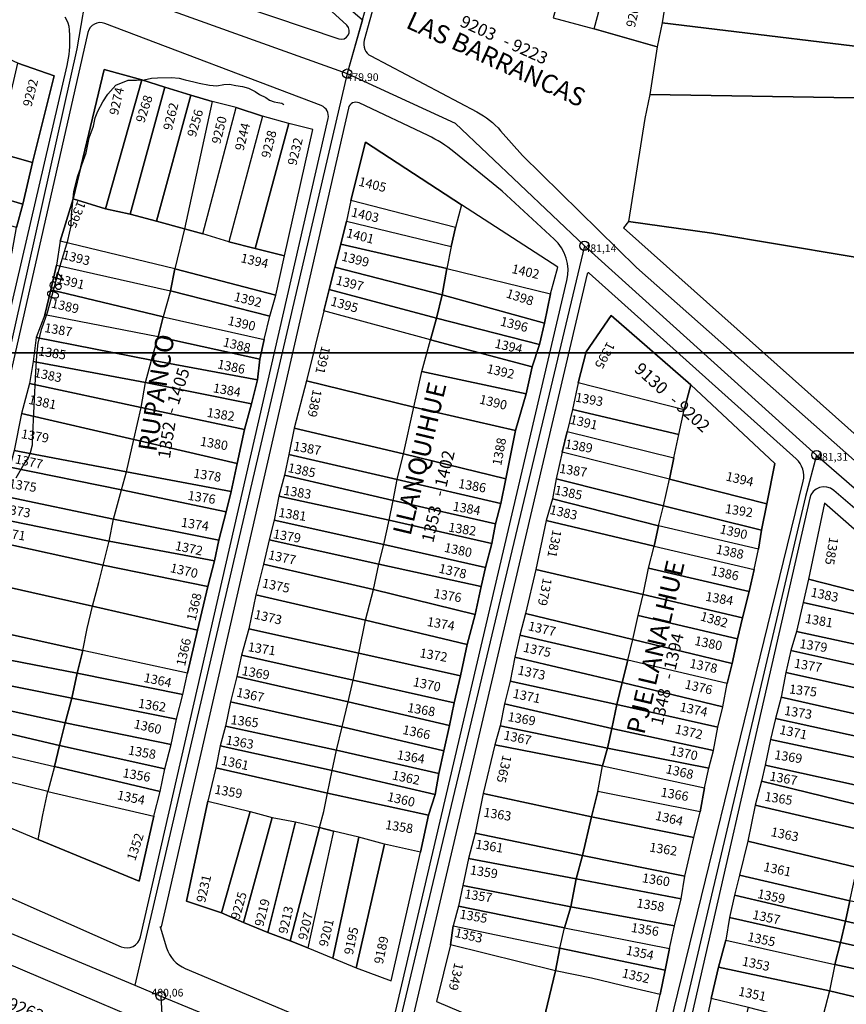
# Model space of a CAD drawing. Extents: x 329865 to 340000, y 6294997 to 6310135.
# Drawn here: x 336046 to 336181, y 6299694 to 6299854 of the extents above; entities that cross this region are included whole.
import ezdxf

# ---------------------------------------------------------------- set-up
doc = ezdxf.new("R2010")
doc.units = 0
doc.header["$MEASUREMENT"] = 0
doc.layers.get('0').update_dxf_attribs({"linetype": 'CONTINUOUS'})
for name, color, linetype in [('1010', 7, 'CONTINUOUS'), ('1400', 7, 'CONTINUOUS'), ('1500', 7, 'CONTINUOUS'), ('2000', 7, 'CONTINUOUS'), ('2510', 7, 'CONTINUOUS'), ('LIMITE_PREDIAL', 7, 'CONTINUOUS')]:
    doc.layers.add(name, color=color, linetype=linetype)

msp = doc.modelspace()

# ---------------------------------------------------------------- linework, layer by layer
at = {"color": 3}
for points in [[(335500, 6299800), (336400, 6299800), (336400, 6300400), (335500, 6300400), (335500, 6299800)], [(335500, 6299200), (336400, 6299200), (336400, 6299800), (335500, 6299800), (335500, 6299200)]]:
    msp.add_lwpolyline(points, dxfattribs=at)
at = {"color": 10}
for points in [[(336113.9, 6299896.56), (336099.53, 6299845.52)], [(336063.56, 6299887.33), (336102, 6299854.31), (336099.53, 6299845.52)], [(336057.32, 6299860.68), (336055.45, 6299849.57), (336024.96, 6299713.64)], [(336057.32, 6299860.68), (336099.53, 6299845.52)], [(336099.53, 6299845.52), (336064.88, 6299696.96), (336069.15, 6299695.18)], [(336099.53, 6299845.52), (336117.12, 6299837.47), (336138.23, 6299817.45)], [(336138.23, 6299817.45), (336105.49, 6299680.16), (336115.86, 6299675.88)], [(336138.23, 6299817.45), (336176.11, 6299783.35)], [(336176.11, 6299783.35), (336174.31, 6299776.57), (336147.5, 6299662.99), (336129.6, 6299670.28), (336115.86, 6299675.88)], [(336176.11, 6299783.35), (336215.35, 6299749.33)], [(336024.96, 6299713.64), (336064.88, 6299696.96), (336069.15, 6299695.18)], [(336069.15, 6299695.18), (336069.71, 6299684.27), (336050.97, 6299577.99)], [(336069.15, 6299695.18), (336104.45, 6299680.59), (336105.49, 6299680.16), (336115.86, 6299675.88)]]:
    msp.add_lwpolyline(points, dxfattribs=at)
at = {"color": 1}
msp.add_lwpolyline([(336045.55, 6299779.62), (336046.85, 6299781.93), (336047.52, 6299782.91), (336047.89, 6299783.79), (336048.19, 6299785.04), (336048.19, 6299785.66), (336048.73, 6299796.97), (336048.91, 6299799.51), (336049.09, 6299801.62), (336049.72, 6299803.97), (336050.64, 6299806.6), (336052.53, 6299813.64), (336053.98, 6299818.34), (336054.5, 6299820.74), (336054.55, 6299822.46), (336054.95, 6299826.32), (336055.58, 6299828.85), (336056.25, 6299830.67), (336056.92, 6299832.62), (336057.41, 6299835.06), (336058.12, 6299836.97), (336058.44, 6299838.34), (336058.84, 6299839.4), (336059.69, 6299840.91), (336060.49, 6299842.15), (336061.76, 6299843.64), (336063.79, 6299844.46), (336065.17, 6299844.46), (336066.42, 6299844.5), (336067.58, 6299844.77), (336068.6, 6299844.86), (336070.88, 6299844.9), (336072.1, 6299844.77), (336073.1, 6299844.5), (336074.49, 6299844.19), (336075.38, 6299843.97), (336077.06, 6299843.65), (336078.27, 6299843.52), (336079.39, 6299843.75), (336080.32, 6299843.83), (336081.35, 6299843.61), (336082.46, 6299843.43), (336083.44, 6299843.17), (336084.51, 6299842.59), (336085.22, 6299842.1), (336086.25, 6299841.62), (336086.83, 6299841.17), (336087.63, 6299840.95), (336088.21, 6299840.82), (336088.88, 6299840.73), (336089.19, 6299840.51)], dxfattribs=at)
at = {"layer": '1400', "color": 2}
for points in [[(336038.5, 6299788.35), (336039.6, 6299792.95), (336040.4, 6299796.65), (336040.8, 6299799.15), (336041.8, 6299803.55), (336042.7, 6299807.35), (336043.5, 6299812.25), (336044.9, 6299816.45), (336045.6, 6299820.45), (336046.6, 6299824.25), (336048.2, 6299831.05), (336051.7, 6299845.15), (336045.8, 6299847.25), (336041.7, 6299849.05), (336038.6, 6299850.45), (336034.9, 6299851.95), (336031.6, 6299853.35), (336028.5, 6299854.65)], [(336133.1, 6299854.6), (336139.8, 6299852.8), (336150.1, 6299849.9), (336148.9, 6299842.1), (336148.1, 6299838.2), (336145.4, 6299821.4), (336144.6, 6299820.4), (336215.8, 6299757)], [(336083.9, 6299791.7), (336084.9, 6299795.6), (336085.3, 6299799), (336086, 6299802.2), (336086.9, 6299806), (336087.9, 6299809.4), (336089.3, 6299815.8), (336093.9, 6299836.4), (336090, 6299837.4), (336085.7, 6299838.6), (336081.4, 6299840), (336077.5, 6299841), (336074, 6299842), (336069.8, 6299843.3), (336066, 6299844.5), (336059.9, 6299846.2), (336054.8, 6299825.1), (336052.7, 6299818.2), (336052.1, 6299814.3), (336051.2, 6299810.3), (336050.2, 6299806.2), (336048.8, 6299802.5), (336048.3, 6299798.6), (336047.7, 6299795), (336046.4, 6299790.1), (336045.2, 6299784.1)], [(336128.7, 6299793.35), (336129.7, 6299797.75), (336130.9, 6299801.35), (336131.7, 6299804.85), (336132.7, 6299809.65), (336133.9, 6299813.95), (336118.2, 6299824.15), (336102.5, 6299834.35), (336100.1, 6299824.85), (336099.4, 6299821.45), (336098.5, 6299817.75), (336097.5, 6299813.95), (336096.6, 6299810.35), (336095.7, 6299806.85), (336092.9, 6299795.45), (336090.9, 6299787.75), (336090, 6299783.45), (336089.3, 6299780.05), (336088.4, 6299776.65), (336087.6, 6299772.75), (336086.8, 6299769.55), (336085.9, 6299765.55), (336084.6, 6299760.55), (336083.5, 6299755.05), (336082.3, 6299750.75), (336081.5, 6299747.25), (336080.5, 6299743.15), (336079.7, 6299739.15), (336078.8, 6299735.95), (336078.1, 6299732.35), (336076.8, 6299726.95), (336073.3, 6299710.65), (336079, 6299708.75), (336082.6, 6299707.15), (336086.6, 6299705.55), (336090.2, 6299704.15), (336093.1, 6299703.05), (336097.2, 6299701.35), (336101, 6299699.75), (336106.7, 6299697.65), (336111.5, 6299718.65), (336112.8, 6299724.65), (336113.9, 6299728.05), (336114.5, 6299731.45), (336115.3, 6299735.15), (336116.2, 6299739.25), (336117, 6299742.95), (336118, 6299747.35), (336119.1, 6299752.45), (336120.4, 6299757.35), (336121.4, 6299761.95), (336122.1, 6299765.05), (336123.1, 6299768.95), (336123.7, 6299772.15), (336124.6, 6299775.45), (336125.4, 6299779.45), (336127, 6299787.35), (336128.7, 6299793.35)], [(336147.2, 6299680.5), (336150.6, 6299695.4), (336151.4, 6299699.4), (336152.1, 6299702.9), (336152.9, 6299706.6), (336154, 6299711), (336154.6, 6299714.7), (336156.1, 6299721), (336157.1, 6299725.2), (336157.8, 6299729.1), (336158.5, 6299732.3), (336159.3, 6299735.2), (336160, 6299739), (336160.8, 6299742.3), (336161.5, 6299746.1), (336162.3, 6299749.4), (336163.2, 6299753.4), (336164, 6299756.8), (336165.1, 6299761.1), (336165.9, 6299764.7), (336166.6, 6299768), (336167.1, 6299771.1), (336168, 6299775.4), (336169.3, 6299782), (336155.6, 6299794.8), (336142.6, 6299806.1), (336138.5, 6299800.2), (336137.2, 6299795.1), (336136.3, 6299790.8), (336135.4, 6299787.2), (336134.6, 6299783.8), (336133.6, 6299779.5), (336133, 6299776.2), (336132, 6299772.7), (336130.3, 6299764.7), (336128.6, 6299757.5), (336127.7, 6299754), (336126.9, 6299750.4), (336126.1, 6299746.5), (336125.2, 6299742.8), (336124.5, 6299739.2), (336123.6, 6299736.1), (336121.7, 6299728.2), (336120.4, 6299721.7), (336119.3, 6299717.6), (336118.4, 6299713.2), (336117.7, 6299709.8), (336116.8, 6299706.6), (336116.4, 6299703.5), (336114.1, 6299694.3)], [(336032.4, 6299727.7), (336049.1, 6299720.7), (336065.6, 6299713.9), (336068, 6299724.5), (336069, 6299728.5), (336069.8, 6299732.2), (336070.8, 6299736.2), (336071.7, 6299740.3), (336072.7, 6299744.3), (336073.5, 6299747.8), (336075.1, 6299754.8), (336076.8, 6299761.9), (336077.9, 6299766.1), (336078.6, 6299769.5), (336079.8, 6299774.1), (336080.6, 6299777.4), (336081.6, 6299782), (336082.8, 6299787.5), (336083.9, 6299791.7)], [(336192.7, 6299762.1), (336177.4, 6299775.5), (336174.8, 6299763.1), (336173.9, 6299759.3), (336172.8, 6299754.6), (336171.9, 6299751.5), (336171.1, 6299747.9), (336170.3, 6299743.9), (336169.4, 6299740.4), (336168.6, 6299737), (336167.7, 6299732.8), (336167.1, 6299730.2), (336166.1, 6299726.3), (336164.9, 6299720.4), (336163.5, 6299714.9), (336162.7, 6299711.6), (336161.9, 6299708), (336161.3, 6299704.3), (336160.1, 6299699.9), (336158.9, 6299694.8), (336155.1, 6299677.2), (336160.3, 6299675.1), (336165.1, 6299673.4), (336168, 6299672.3)], [(336114.1, 6299694.3), (336130.6, 6299687.3)]]:
    msp.add_lwpolyline(points, dxfattribs=at)
at = {"layer": '1500'}
for centre in [(336099.52, 6299845.52), (336138.22, 6299817.45), (336176.1, 6299783.35), (336069.14, 6299695.18)]:
    msp.add_circle(centre, 0.759, dxfattribs=at)
at = {"layer": '2000', "color": 1}
for points in [[(336127.1, 6299939.9), (336102.31, 6299850.96), (336102.24, 6299850.59), (336102.23, 6299850.21), (336102.29, 6299849.84), (336102.4, 6299849.48), (336102.58, 6299849.15), (336102.81, 6299848.86), (336103.08, 6299848.6), (336103.4, 6299848.4), (336120.69, 6299839.27), (336121.23, 6299838.97), (336121.75, 6299838.64), (336122.27, 6299838.29), (336122.76, 6299837.92), (336123.24, 6299837.53), (336123.69, 6299837.11), (336124.13, 6299836.68), (336124.55, 6299836.22), (336128.1, 6299832.2), (336146.7, 6299813.9), (336215.01, 6299753.53)], [(336060.22, 6299864), (336098.15, 6299851.2), (336098.59, 6299851.13), (336099.02, 6299851.21), (336099.41, 6299851.44), (336099.69, 6299851.77), (336099.85, 6299852.19), (336099.86, 6299852.63), (336099.72, 6299853.05), (336099.45, 6299853.4), (336065.83, 6299884.11)], [(336015.5, 6299866.55), (335993.8, 6299770.25), (335992.2, 6299764.85), (335988.2, 6299756.35), (335981.18, 6299742.31), (335980.88, 6299741.51), (335980.74, 6299740.66), (335980.78, 6299739.8), (335981, 6299738.97), (335981.37, 6299738.2), (335981.9, 6299737.52), (335982.55, 6299736.96), (335983.3, 6299736.55), (336020.93, 6299720.54), (336021.54, 6299720.35), (336022.17, 6299720.31), (336022.79, 6299720.4), (336023.39, 6299720.62), (336023.92, 6299720.96), (336024.36, 6299721.42), (336024.69, 6299721.95), (336024.9, 6299722.55), (336053.83, 6299846.82)], [(336096.42, 6299838.21), (336096.46, 6299838.53), (336096.45, 6299838.85), (336096.37, 6299839.17), (336096.25, 6299839.47), (336096.07, 6299839.74), (336095.85, 6299839.97), (336095.59, 6299840.16), (336095.3, 6299840.3), (336060, 6299853.7), (336059.57, 6299853.81), (336059.13, 6299853.83), (336058.69, 6299853.76), (336058.28, 6299853.59), (336057.92, 6299853.34), (336057.61, 6299853.02), (336057.39, 6299852.64), (336057.24, 6299852.22), (336027.34, 6299720.91)], [(336053.83, 6299846.82), (336053.96, 6299847.42), (336054.07, 6299848.03), (336054.16, 6299848.65), (336054.23, 6299849.27), (336054.27, 6299849.88), (336054.29, 6299850.51), (336054.29, 6299851.13), (336054.27, 6299851.75), (336054.23, 6299852.65), (336054.16, 6299853.21), (336054.02, 6299853.75), (336053.8, 6299854.26), (336053.51, 6299854.74)], [(336106.81, 6299690.05), (336135.38, 6299811.79), (336135.54, 6299812.7), (336135.57, 6299813.63), (336135.47, 6299814.55), (336135.26, 6299815.45), (336134.93, 6299816.32), (336134.49, 6299817.13), (336133.94, 6299817.88), (336133.3, 6299818.55), (336124.8, 6299826.35), (336116.94, 6299832.77), (336116.45, 6299833.16), (336115.95, 6299833.53), (336115.44, 6299833.88), (336114.92, 6299834.22), (336114.39, 6299834.55), (336113.85, 6299834.85), (336113.3, 6299835.15), (336112.74, 6299835.42), (336101.5, 6299840.75), (336101.23, 6299840.84), (336100.95, 6299840.87), (336100.67, 6299840.84), (336100.4, 6299840.75), (336100.17, 6299840.59), (336099.97, 6299840.39), (336099.82, 6299840.15), (336099.72, 6299839.89), (336069.2, 6299706.46), (336069.19, 6299706.43), (336069.17, 6299706.4), (336069.14, 6299706.38), (336069.1, 6299706.38), (336069.07, 6299706.38), (336069.04, 6299706.4), (336069.02, 6299706.42), (336069, 6299706.45), (336070.06, 6299703.04)], [(336028.7, 6299718.2), (336062.64, 6299703.22), (336063.12, 6299703.07), (336063.62, 6299703.02), (336064.12, 6299703.09), (336064.59, 6299703.26), (336065.02, 6299703.54), (336065.37, 6299703.9), (336065.63, 6299704.32), (336065.8, 6299704.8), (336096.42, 6299838.21)], [(336139.01, 6299813), (336138.97, 6299813.03), (336138.92, 6299813.04), (336138.88, 6299813.05), (336138.83, 6299813.04), (336138.78, 6299813.02), (336138.75, 6299812.99), (336138.72, 6299812.95), (336138.7, 6299812.9), (336109.32, 6299687.77)], [(336147.09, 6299669.65), (336173.9, 6299779.1), (336173.99, 6299779.59), (336174, 6299780.09), (336173.96, 6299780.58), (336173.84, 6299781.07), (336173.66, 6299781.53), (336173.42, 6299781.97), (336173.13, 6299782.36), (336172.78, 6299782.72), (336139.01, 6299813)], [(336208.6, 6299752.13), (336178.9, 6299777.6), (336178.38, 6299777.94), (336177.79, 6299778.14), (336177.18, 6299778.18), (336176.57, 6299778.06), (336176.01, 6299777.79), (336175.54, 6299777.39), (336175.18, 6299776.88), (336174.97, 6299776.3), (336150.47, 6299669.1)], [(336065, 6299691.58), (336028.16, 6299707.21), (336027.71, 6299707.35), (336027.24, 6299707.38), (336026.77, 6299707.31), (336026.33, 6299707.15), (336025.93, 6299706.89), (336025.6, 6299706.55), (336025.36, 6299706.15), (336025.2, 6299705.7)], [(336070.06, 6299703.04), (336070.26, 6299702.49), (336070.52, 6299701.97), (336070.84, 6299701.48), (336071.21, 6299701.02), (336071.63, 6299700.61), (336072.08, 6299700.25), (336072.58, 6299699.94), (336073.1, 6299699.68), (336101.9, 6299687.55)]]:
    msp.add_lwpolyline(points, dxfattribs=at)
at = {"layer": 'LIMITE_PREDIAL', "color": 4}
for points in [[(336138.4, 6299873.2), (336133.1, 6299854.6), (336139.8, 6299852.8), (336144.8, 6299871.4), (336142.1, 6299872.2), (336138.4, 6299873.2)], [(336153.3, 6299869.1), (336150.9, 6299853.8), (336150.1, 6299849.9), (336139.8, 6299852.8), (336144.8, 6299871.4), (336153.3, 6299869.1)], [(336197, 6299862.2), (336153.7, 6299870.1), (336153.3, 6299869.1), (336150.9, 6299853.8), (336194, 6299848.6), (336197, 6299862.2)], [(336194, 6299848.6), (336150.9, 6299853.8), (336150.1, 6299849.9), (336148.9, 6299842.1), (336192.3, 6299841.4), (336194, 6299848.6)], [(336051.7, 6299845.15), (336048.2, 6299831.05), (336042.4, 6299832.65), (336045.8, 6299847.25), (336051.7, 6299845.15)], [(336066, 6299844.5), (336060.1, 6299823.5), (336054.8, 6299825.1), (336059.9, 6299846.2), (336066, 6299844.5)], [(336069.8, 6299843.3), (336064.1, 6299822.6), (336060.1, 6299823.5), (336066, 6299844.5), (336069.8, 6299843.3)], [(336074, 6299842), (336068.4, 6299821.5), (336064.1, 6299822.6), (336069.8, 6299843.3), (336074, 6299842)], [(336192.3, 6299841.4), (336148.9, 6299842.1), (336148.1, 6299838.2), (336145.4, 6299821.4), (336159, 6299819.5), (336192.1, 6299814), (336194.8, 6299826.1), (336192.9, 6299826.4), (336192.8, 6299835.4), (336191.3, 6299835.5), (336192.3, 6299841.4)], [(336077.5, 6299841), (336073, 6299820.2), (336068.4, 6299821.5), (336074, 6299842), (336077.5, 6299841)], [(336077.5, 6299841), (336073, 6299820.2), (336076, 6299819.4), (336081.4, 6299840), (336077.5, 6299841)], [(336085.7, 6299838.6), (336080.2, 6299818.1), (336076, 6299819.4), (336081.4, 6299840), (336085.7, 6299838.6)], [(336085.7, 6299838.6), (336080.2, 6299818.1), (336084.5, 6299817), (336090, 6299837.4), (336085.7, 6299838.6)], [(336090, 6299837.4), (336084.5, 6299817), (336089.3, 6299815.8), (336093.9, 6299836.4), (336090, 6299837.4)], [(336031.5, 6299835.55), (336034.5, 6299834.85), (336038, 6299833.95), (336042.4, 6299832.65), (336048.2, 6299831.05), (336046.6, 6299824.25), (336030, 6299829.15), (336031.5, 6299835.55)], [(336102.5, 6299834.35), (336118.2, 6299824.15), (336117.2, 6299820.45), (336100.1, 6299824.85), (336102.5, 6299834.35)], [(336030, 6299829.15), (336046.6, 6299824.25), (336045.6, 6299820.45), (336029.1, 6299825.15), (336030, 6299829.15)], [(336054.8, 6299825.1), (336060.1, 6299823.5), (336064.1, 6299822.6), (336068.4, 6299821.5), (336073, 6299820.2), (336071.4, 6299813.7), (336052.7, 6299818.2), (336054.8, 6299825.1)], [(336117.2, 6299820.45), (336100.1, 6299824.85), (336099.4, 6299821.45), (336116.5, 6299817.35), (336117.2, 6299820.45)], [(336118.2, 6299824.15), (336117.2, 6299820.45), (336116.5, 6299817.35), (336115.8, 6299813.75), (336132.7, 6299809.65), (336133.9, 6299813.95), (336118.2, 6299824.15)], [(336099.4, 6299821.45), (336116.5, 6299817.35), (336115.8, 6299813.75), (336098.5, 6299817.75), (336099.4, 6299821.45)], [(336215.8, 6299757), (336230.3, 6299799.7), (336228.8, 6299804.4), (336229.8, 6299806.2), (336199, 6299812.7), (336192.1, 6299814), (336159, 6299819.5), (336145.4, 6299821.4), (336144.6, 6299820.4), (336215.8, 6299757)], [(336089.3, 6299815.8), (336084.5, 6299817), (336080.2, 6299818.1), (336076, 6299819.4), (336073, 6299820.2), (336071.4, 6299813.7), (336087.9, 6299809.4), (336089.3, 6299815.8)], [(336071.4, 6299813.7), (336052.7, 6299818.2), (336052.1, 6299814.3), (336070.7, 6299810.1), (336071.4, 6299813.7)], [(336098.5, 6299817.75), (336115.8, 6299813.75), (336115, 6299809.45), (336097.5, 6299813.95), (336098.5, 6299817.75)], [(336052.1, 6299814.3), (336070.7, 6299810.1), (336069.5, 6299805.9), (336051.2, 6299810.3), (336052.1, 6299814.3)], [(336071.4, 6299813.7), (336070.7, 6299810.1), (336086.9, 6299806), (336087.9, 6299809.4), (336071.4, 6299813.7)], [(336097.5, 6299813.95), (336115, 6299809.45), (336114.1, 6299805.65), (336096.6, 6299810.35), (336097.5, 6299813.95)], [(336115.8, 6299813.75), (336132.7, 6299809.65), (336131.7, 6299804.85), (336115, 6299809.45), (336115.8, 6299813.75)], [(336051.2, 6299810.3), (336069.5, 6299805.9), (336068.7, 6299802.6), (336050.2, 6299806.2), (336051.2, 6299810.3)], [(336070.7, 6299810.1), (336069.5, 6299805.9), (336086, 6299802.2), (336086.9, 6299806), (336070.7, 6299810.1)], [(336096.6, 6299810.35), (336114.1, 6299805.65), (336113.1, 6299802.15), (336095.7, 6299806.85), (336096.6, 6299810.35)], [(336115, 6299809.45), (336131.7, 6299804.85), (336130.9, 6299801.35), (336114.1, 6299805.65), (336115, 6299809.45)], [(336110.4, 6299791.15), (336111.7, 6299796.95), (336113.1, 6299802.15), (336095.7, 6299806.85), (336092.9, 6299795.45), (336110.4, 6299791.15)], [(336048.8, 6299802.5), (336067.6, 6299798.8), (336068.7, 6299802.6), (336050.2, 6299806.2), (336048.8, 6299802.5)], [(336069.5, 6299805.9), (336086, 6299802.2), (336085.3, 6299799), (336068.7, 6299802.6), (336069.5, 6299805.9)], [(336129.7, 6299797.75), (336113.1, 6299802.15), (336114.1, 6299805.65), (336130.9, 6299801.35), (336129.7, 6299797.75)], [(336137.2, 6299795.1), (336138.5, 6299800.2), (336142.6, 6299806.1), (336155.6, 6299794.8), (336154.5, 6299790.7), (336137.2, 6299795.1)], [(336048.3, 6299798.6), (336066.6, 6299795.2), (336067.6, 6299798.8), (336048.8, 6299802.5), (336048.3, 6299798.6)], [(336084.9, 6299795.6), (336067.6, 6299798.8), (336068.7, 6299802.6), (336085.3, 6299799), (336084.9, 6299795.6)], [(336128.7, 6299793.35), (336111.7, 6299796.95), (336113.1, 6299802.15), (336129.7, 6299797.75), (336128.7, 6299793.35)], [(336083.9, 6299791.7), (336066.6, 6299795.2), (336067.6, 6299798.8), (336084.9, 6299795.6), (336083.9, 6299791.7)], [(336047.7, 6299795), (336065.9, 6299791.1), (336066.6, 6299795.2), (336048.3, 6299798.6), (336047.7, 6299795)], [(336127, 6299787.35), (336110.4, 6299791.15), (336111.7, 6299796.95), (336128.7, 6299793.35), (336127, 6299787.35)], [(336046.4, 6299790.1), (336064.7, 6299785.9), (336065.9, 6299791.1), (336047.7, 6299795), (336046.4, 6299790.1)], [(336082.8, 6299787.5), (336065.9, 6299791.1), (336066.6, 6299795.2), (336083.9, 6299791.7), (336082.8, 6299787.5)], [(336090.9, 6299787.75), (336108.7, 6299783.55), (336110.4, 6299791.15), (336092.9, 6299795.45), (336090.9, 6299787.75)], [(336136.3, 6299790.8), (336153.6, 6299786.7), (336154.5, 6299790.7), (336137.2, 6299795.1), (336136.3, 6299790.8)], [(336168, 6299775.4), (336152.1, 6299779.4), (336152.8, 6299782.9), (336153.6, 6299786.7), (336154.5, 6299790.7), (336155.6, 6299794.8), (336169.3, 6299782), (336168, 6299775.4)], [(336081.6, 6299782), (336064.7, 6299785.9), (336065.9, 6299791.1), (336082.8, 6299787.5), (336081.6, 6299782)], [(336125.4, 6299779.45), (336108.7, 6299783.55), (336110.4, 6299791.15), (336127, 6299787.35), (336125.4, 6299779.45)], [(336135.4, 6299787.2), (336152.8, 6299782.9), (336153.6, 6299786.7), (336136.3, 6299790.8), (336135.4, 6299787.2)], [(336045.2, 6299784.1), (336063.5, 6299780.6), (336064.7, 6299785.9), (336046.4, 6299790.1), (336045.2, 6299784.1)], [(336090, 6299783.45), (336107.7, 6299779.35), (336108.7, 6299783.55), (336090.9, 6299787.75), (336090, 6299783.45)], [(336080.6, 6299777.4), (336063.5, 6299780.6), (336064.7, 6299785.9), (336081.6, 6299782), (336080.6, 6299777.4)], [(336135.4, 6299787.2), (336152.8, 6299782.9), (336152.1, 6299779.4), (336134.6, 6299783.8), (336135.4, 6299787.2)], [(336044.5, 6299781.4), (336062.7, 6299777.7), (336063.5, 6299780.6), (336045.2, 6299784.1), (336044.5, 6299781.4)], [(336089.3, 6299780.05), (336107, 6299775.95), (336107.7, 6299779.35), (336090, 6299783.45), (336089.3, 6299780.05)], [(336124.6, 6299775.45), (336107.7, 6299779.35), (336108.7, 6299783.55), (336125.4, 6299779.45), (336124.6, 6299775.45)], [(336133.6, 6299779.5), (336151.1, 6299775.1), (336152.1, 6299779.4), (336134.6, 6299783.8), (336133.6, 6299779.5)], [(336043.3, 6299776.7), (336061.4, 6299772.9), (336062.7, 6299777.7), (336044.5, 6299781.4), (336043.3, 6299776.7)], [(336079.8, 6299774.1), (336062.7, 6299777.7), (336063.5, 6299780.6), (336080.6, 6299777.4), (336079.8, 6299774.1)], [(336088.4, 6299776.65), (336106.4, 6299772.75), (336107, 6299775.95), (336089.3, 6299780.05), (336088.4, 6299776.65)], [(336133, 6299776.2), (336150.3, 6299771.8), (336151.1, 6299775.1), (336133.6, 6299779.5), (336133, 6299776.2)], [(336123.7, 6299772.15), (336107, 6299775.95), (336107.7, 6299779.35), (336124.6, 6299775.45), (336123.7, 6299772.15)], [(336167.1, 6299771.1), (336151.1, 6299775.1), (336152.1, 6299779.4), (336168, 6299775.4), (336167.1, 6299771.1)], [(336042.6, 6299773), (336060.7, 6299769.3), (336061.4, 6299772.9), (336043.3, 6299776.7), (336042.6, 6299773)], [(336078.6, 6299769.5), (336061.4, 6299772.9), (336062.7, 6299777.7), (336079.8, 6299774.1), (336078.6, 6299769.5)], [(336087.6, 6299772.75), (336105.5, 6299768.75), (336106.4, 6299772.75), (336088.4, 6299776.65), (336087.6, 6299772.75)], [(336123.1, 6299768.95), (336106.4, 6299772.75), (336107, 6299775.95), (336123.7, 6299772.15), (336123.1, 6299768.95)], [(336132, 6299772.7), (336149.6, 6299768.5), (336150.3, 6299771.8), (336133, 6299776.2), (336132, 6299772.7)], [(336166.6, 6299768), (336150.3, 6299771.8), (336151.1, 6299775.1), (336167.1, 6299771.1), (336166.6, 6299768)], [(336174.8, 6299763.1), (336192, 6299758.7), (336192.7, 6299762.1), (336177.4, 6299775.5), (336174.8, 6299763.1)], [(336041.9, 6299769.3), (336059.7, 6299765.4), (336060.7, 6299769.3), (336042.6, 6299773), (336041.9, 6299769.3)], [(336077.9, 6299766.1), (336060.7, 6299769.3), (336061.4, 6299772.9), (336078.6, 6299769.5), (336077.9, 6299766.1)], [(336086.8, 6299769.55), (336104.7, 6299765.55), (336105.5, 6299768.75), (336087.6, 6299772.75), (336086.8, 6299769.55)], [(336122.1, 6299765.05), (336105.5, 6299768.75), (336106.4, 6299772.75), (336123.1, 6299768.95), (336122.1, 6299765.05)], [(336130.3, 6299764.7), (336147.8, 6299760.6), (336148.7, 6299764.9), (336149.6, 6299768.5), (336132, 6299772.7), (336130.3, 6299764.7)], [(336149.6, 6299768.5), (336165.9, 6299764.7), (336166.6, 6299768), (336150.3, 6299771.8), (336149.6, 6299768.5)], [(336040.3, 6299762.7), (336058, 6299758.7), (336059, 6299762.6), (336059.7, 6299765.4), (336041.9, 6299769.3), (336040.3, 6299762.7)], [(336076.8, 6299761.9), (336059.7, 6299765.4), (336060.7, 6299769.3), (336077.9, 6299766.1), (336076.8, 6299761.9)], [(336085.9, 6299765.55), (336103.8, 6299761.45), (336104.7, 6299765.55), (336086.8, 6299769.55), (336085.9, 6299765.55)], [(336121.4, 6299761.95), (336104.7, 6299765.55), (336105.5, 6299768.75), (336122.1, 6299765.05), (336121.4, 6299761.95)], [(336165.1, 6299761.1), (336148.7, 6299764.9), (336149.6, 6299768.5), (336165.9, 6299764.7), (336165.1, 6299761.1)], [(336075.1, 6299754.8), (336058, 6299758.7), (336059, 6299762.6), (336059.7, 6299765.4), (336076.8, 6299761.9), (336075.1, 6299754.8)], [(336084.6, 6299760.55), (336102.5, 6299756.45), (336103.8, 6299761.45), (336085.9, 6299765.55), (336084.6, 6299760.55)], [(336120.4, 6299757.35), (336103.8, 6299761.45), (336104.7, 6299765.55), (336121.4, 6299761.95), (336120.4, 6299757.35)], [(336128.6, 6299757.5), (336146.1, 6299753.3), (336147, 6299757.2), (336147.8, 6299760.6), (336130.3, 6299764.7), (336128.6, 6299757.5)], [(336164, 6299756.8), (336147.8, 6299760.6), (336148.7, 6299764.9), (336165.1, 6299761.1), (336164, 6299756.8)], [(336038.7, 6299755.4), (336056.4, 6299751.5), (336057.1, 6299755.1), (336058, 6299758.7), (336040.3, 6299762.7), (336038.7, 6299755.4)], [(336173.9, 6299759.3), (336191.4, 6299755.4), (336192, 6299758.7), (336174.8, 6299763.1), (336173.9, 6299759.3)], [(336083.5, 6299755.05), (336101.4, 6299751.05), (336102.5, 6299756.45), (336084.6, 6299760.55), (336083.5, 6299755.05)], [(336119.1, 6299752.45), (336102.5, 6299756.45), (336103.8, 6299761.45), (336120.4, 6299757.35), (336119.1, 6299752.45)], [(336163.2, 6299753.4), (336147, 6299757.2), (336147.8, 6299760.6), (336164, 6299756.8), (336163.2, 6299753.4)], [(336073.5, 6299747.8), (336056.4, 6299751.5), (336057.1, 6299755.1), (336058, 6299758.7), (336075.1, 6299754.8), (336073.5, 6299747.8)], [(336172.8, 6299754.6), (336190.4, 6299750.8), (336191.4, 6299755.4), (336173.9, 6299759.3), (336172.8, 6299754.6)], [(336127.7, 6299754), (336145.3, 6299749.9), (336146.1, 6299753.3), (336128.6, 6299757.5), (336127.7, 6299754)], [(336162.3, 6299749.4), (336146.1, 6299753.3), (336147, 6299757.2), (336163.2, 6299753.4), (336162.3, 6299749.4)], [(336037.5, 6299751.3), (336055.5, 6299747.8), (336056.4, 6299751.5), (336038.7, 6299755.4), (336037.5, 6299751.3)], [(336118, 6299747.35), (336101.4, 6299751.05), (336102.5, 6299756.45), (336119.1, 6299752.45), (336118, 6299747.35)], [(336082.3, 6299750.75), (336100.5, 6299746.65), (336101.4, 6299751.05), (336083.5, 6299755.05), (336082.3, 6299750.75)], [(336126.9, 6299750.4), (336144.4, 6299746.3), (336145.3, 6299749.9), (336127.7, 6299754), (336126.9, 6299750.4)], [(336171.9, 6299751.5), (336189.5, 6299747.6), (336190.4, 6299750.8), (336172.8, 6299754.6), (336171.9, 6299751.5)], [(336161.5, 6299746.1), (336145.3, 6299749.9), (336146.1, 6299753.3), (336162.3, 6299749.4), (336161.5, 6299746.1)], [(336036.7, 6299747.3), (336054.6, 6299743.7), (336055.5, 6299747.8), (336037.5, 6299751.3), (336036.7, 6299747.3)], [(336073.5, 6299747.8), (336056.4, 6299751.5), (336055.5, 6299747.8), (336072.7, 6299744.3), (336073.5, 6299747.8)], [(336081.5, 6299747.25), (336099.7, 6299743.15), (336100.5, 6299746.65), (336082.3, 6299750.75), (336081.5, 6299747.25)], [(336117, 6299742.95), (336100.5, 6299746.65), (336101.4, 6299751.05), (336118, 6299747.35), (336117, 6299742.95)], [(336171.1, 6299747.9), (336188.8, 6299744), (336189.5, 6299747.6), (336171.9, 6299751.5), (336171.1, 6299747.9)], [(336126.1, 6299746.5), (336143.5, 6299742.7), (336144.4, 6299746.3), (336126.9, 6299750.4), (336126.1, 6299746.5)], [(336161.5, 6299746.1), (336145.3, 6299749.9), (336144.4, 6299746.3), (336160.8, 6299742.3), (336161.5, 6299746.1)], [(336072.7, 6299744.3), (336055.5, 6299747.8), (336054.6, 6299743.7), (336071.7, 6299740.3), (336072.7, 6299744.3)], [(336170.3, 6299743.9), (336187.9, 6299739.9), (336188.8, 6299744), (336171.1, 6299747.9), (336170.3, 6299743.9)], [(336036, 6299743.5), (336053.5, 6299739.7), (336054.6, 6299743.7), (336036.7, 6299747.3), (336036, 6299743.5)], [(336080.5, 6299743.15), (336098.7, 6299739.05), (336099.7, 6299743.15), (336081.5, 6299747.25), (336080.5, 6299743.15)], [(336116.2, 6299739.25), (336099.7, 6299743.15), (336100.5, 6299746.65), (336117, 6299742.95), (336116.2, 6299739.25)], [(336125.2, 6299742.8), (336142.7, 6299738.8), (336143.5, 6299742.7), (336126.1, 6299746.5), (336125.2, 6299742.8)], [(336160.8, 6299742.3), (336144.4, 6299746.3), (336143.5, 6299742.7), (336160, 6299739), (336160.8, 6299742.3)], [(336035.2, 6299740.1), (336052.6, 6299736), (336053.5, 6299739.7), (336036, 6299743.5), (336035.2, 6299740.1)], [(336071.7, 6299740.3), (336054.6, 6299743.7), (336053.5, 6299739.7), (336070.8, 6299736.2), (336071.7, 6299740.3)], [(336079.7, 6299739.15), (336097.8, 6299735.25), (336098.7, 6299739.05), (336080.5, 6299743.15), (336079.7, 6299739.15)], [(336115.3, 6299735.15), (336098.7, 6299739.05), (336099.7, 6299743.15), (336116.2, 6299739.25), (336115.3, 6299735.15)], [(336124.5, 6299739.2), (336142, 6299735.6), (336142.7, 6299738.8), (336125.2, 6299742.8), (336124.5, 6299739.2)], [(336160, 6299739), (336143.5, 6299742.7), (336142.7, 6299738.8), (336159.3, 6299735.2), (336160, 6299739)], [(336169.4, 6299740.4), (336187.2, 6299736.5), (336187.9, 6299739.9), (336170.3, 6299743.9), (336169.4, 6299740.4)], [(336034.5, 6299736.6), (336051.8, 6299732.6), (336052.6, 6299736), (336035.2, 6299740.1), (336034.5, 6299736.6)], [(336070.8, 6299736.2), (336053.5, 6299739.7), (336052.6, 6299736), (336069.8, 6299732.2), (336070.8, 6299736.2)], [(336168.6, 6299737), (336186.4, 6299733.2), (336187.2, 6299736.5), (336169.4, 6299740.4), (336168.6, 6299737)], [(336078.8, 6299735.95), (336097.1, 6299731.95), (336097.8, 6299735.25), (336079.7, 6299739.15), (336078.8, 6299735.95)], [(336114.5, 6299731.45), (336097.8, 6299735.25), (336098.7, 6299739.05), (336115.3, 6299735.15), (336114.5, 6299731.45)], [(336123.6, 6299736.1), (336141.2, 6299732.7), (336142, 6299735.6), (336124.5, 6299739.2), (336123.6, 6299736.1)], [(336159.3, 6299735.2), (336142.7, 6299738.8), (336142, 6299735.6), (336158.5, 6299732.3), (336159.3, 6299735.2)], [(336034.5, 6299736.6), (336051.8, 6299732.6), (336050.7, 6299728.5), (336033.6, 6299732.7), (336034.5, 6299736.6)], [(336167.7, 6299732.8), (336185.5, 6299728.9), (336186.4, 6299733.2), (336168.6, 6299737), (336167.7, 6299732.8)], [(336069.8, 6299732.2), (336052.6, 6299736), (336051.8, 6299732.6), (336069, 6299728.5), (336069.8, 6299732.2)], [(336078.1, 6299732.35), (336096.3, 6299728.25), (336097.1, 6299731.95), (336078.8, 6299735.95), (336078.1, 6299732.35)], [(336113.9, 6299728.05), (336097.1, 6299731.95), (336097.8, 6299735.25), (336114.5, 6299731.45), (336113.9, 6299728.05)], [(336121.7, 6299728.2), (336139.4, 6299724.4), (336140.4, 6299728.5), (336141.2, 6299732.7), (336123.6, 6299736.1), (336121.7, 6299728.2)], [(336158.5, 6299732.3), (336142, 6299735.6), (336141.2, 6299732.7), (336157.8, 6299729.1), (336158.5, 6299732.3)], [(336050.7, 6299728.5), (336033.6, 6299732.7), (336032.4, 6299727.7), (336049.1, 6299720.7), (336049.9, 6299724.7), (336050.7, 6299728.5)], [(336069, 6299728.5), (336051.8, 6299732.6), (336050.7, 6299728.5), (336068, 6299724.5), (336069, 6299728.5)], [(336076.8, 6299726.95), (336083.7, 6299725.25), (336087.3, 6299724.25), (336091.1, 6299723.55), (336095, 6299722.65), (336095.7, 6299725.25), (336096.3, 6299728.25), (336078.1, 6299732.35), (336076.8, 6299726.95)], [(336112.8, 6299724.65), (336096.3, 6299728.25), (336097.1, 6299731.95), (336113.9, 6299728.05), (336112.8, 6299724.65)], [(336157.1, 6299725.2), (336140.4, 6299728.5), (336141.2, 6299732.7), (336157.8, 6299729.1), (336157.1, 6299725.2)], [(336167.1, 6299730.2), (336184.7, 6299725.9), (336185.5, 6299728.9), (336167.7, 6299732.8), (336167.1, 6299730.2)], [(336166.1, 6299726.3), (336184, 6299722.1), (336184.7, 6299725.9), (336167.1, 6299730.2), (336166.1, 6299726.3)], [(336065.6, 6299713.9), (336049.1, 6299720.7), (336049.9, 6299724.7), (336050.7, 6299728.5), (336068, 6299724.5), (336065.6, 6299713.9)], [(336111.5, 6299718.65), (336105.6, 6299719.95), (336101.4, 6299721.05), (336097.3, 6299722.05), (336095, 6299722.65), (336095.7, 6299725.25), (336096.3, 6299728.25), (336112.8, 6299724.65), (336111.5, 6299718.65)], [(336120.4, 6299721.7), (336137.9, 6299718.1), (336139.4, 6299724.4), (336121.7, 6299728.2), (336120.4, 6299721.7)], [(336157.1, 6299725.2), (336140.4, 6299728.5), (336139.4, 6299724.4), (336156.1, 6299721), (336157.1, 6299725.2)], [(336076.8, 6299726.95), (336083.7, 6299725.25), (336079, 6299708.75), (336073.3, 6299710.65), (336076.8, 6299726.95)], [(336079, 6299708.75), (336083.7, 6299725.25), (336087.3, 6299724.25), (336082.6, 6299707.15), (336079, 6299708.75)], [(336164.9, 6299720.4), (336182.7, 6299716.1), (336184, 6299722.1), (336166.1, 6299726.3), (336164.9, 6299720.4)], [(336082.6, 6299707.15), (336087.3, 6299724.25), (336091.1, 6299723.55), (336086.6, 6299705.55), (336082.6, 6299707.15)], [(336086.6, 6299705.55), (336091.1, 6299723.55), (336095, 6299722.65), (336090.2, 6299704.15), (336086.6, 6299705.55)], [(336156.1, 6299721), (336139.4, 6299724.4), (336137.9, 6299718.1), (336154.6, 6299714.7), (336156.1, 6299721)], [(336090.2, 6299704.15), (336095, 6299722.65), (336097.3, 6299722.05), (336093.1, 6299703.05), (336090.2, 6299704.15)], [(336097.2, 6299701.35), (336101.4, 6299721.05), (336097.3, 6299722.05), (336093.1, 6299703.05), (336097.2, 6299701.35)], [(336119.3, 6299717.6), (336136.9, 6299714.3), (336137.9, 6299718.1), (336120.4, 6299721.7), (336119.3, 6299717.6)], [(336101.4, 6299721.05), (336097.2, 6299701.35), (336101, 6299699.75), (336105.6, 6299719.95), (336101.4, 6299721.05)], [(336163.5, 6299714.9), (336181.5, 6299710.7), (336182.7, 6299716.1), (336164.9, 6299720.4), (336163.5, 6299714.9)], [(336105.6, 6299719.95), (336101, 6299699.75), (336106.7, 6299697.65), (336111.5, 6299718.65), (336105.6, 6299719.95)], [(336118.4, 6299713.2), (336136, 6299709.7), (336136.9, 6299714.3), (336119.3, 6299717.6), (336118.4, 6299713.2)], [(336154.6, 6299714.7), (336137.9, 6299718.1), (336136.9, 6299714.3), (336154, 6299711), (336154.6, 6299714.7)], [(336154, 6299711), (336136.9, 6299714.3), (336136, 6299709.7), (336152.9, 6299706.6), (336154, 6299711)], [(336162.7, 6299711.6), (336180.8, 6299707.4), (336181.5, 6299710.7), (336163.5, 6299714.9), (336162.7, 6299711.6)], [(336117.7, 6299709.8), (336135, 6299706.3), (336136, 6299709.7), (336118.4, 6299713.2), (336117.7, 6299709.8)], [(336161.9, 6299708), (336180, 6299703.9), (336180.8, 6299707.4), (336162.7, 6299711.6), (336161.9, 6299708)], [(336198.7, 6299706.7), (336181.5, 6299710.7), (336180.8, 6299707.4), (336197.9, 6299703.4), (336198.7, 6299706.7)], [(336116.8, 6299706.6), (336134.2, 6299703), (336135, 6299706.3), (336117.7, 6299709.8), (336116.8, 6299706.6)], [(336152.9, 6299706.6), (336136, 6299709.7), (336135, 6299706.3), (336152.1, 6299702.9), (336152.9, 6299706.6)], [(336161.3, 6299704.3), (336179.1, 6299700.3), (336180, 6299703.9), (336161.9, 6299708), (336161.3, 6299704.3)], [(336197.9, 6299703.4), (336180.8, 6299707.4), (336180, 6299703.9), (336197.2, 6299700.1), (336197.9, 6299703.4)], [(336134.2, 6299703), (336133.5, 6299699.3), (336116.4, 6299703.5), (336116.8, 6299706.6), (336134.2, 6299703)], [(336151.4, 6299699.4), (336134.2, 6299703), (336135, 6299706.3), (336152.1, 6299702.9), (336151.4, 6299699.4)], [(336178.2, 6299696), (336160.1, 6299699.9), (336161.3, 6299704.3), (336179.1, 6299700.3), (336178.2, 6299696)], [(336133.5, 6299699.3), (336116.4, 6299703.5), (336114.1, 6299694.3), (336130.6, 6299687.3), (336133.5, 6299699.3)], [(336150.6, 6299695.4), (336145.9, 6299696.5), (336139.4, 6299698.1), (336133.5, 6299699.3), (336134.2, 6299703), (336151.4, 6299699.4), (336150.6, 6299695.4)], [(336197.2, 6299700.1), (336180, 6299703.9), (336179.1, 6299700.3), (336196.3, 6299696.6), (336197.2, 6299700.1)], [(336133.5, 6299699.3), (336130.6, 6299687.3), (336147.2, 6299680.5), (336150.6, 6299695.4), (336145.9, 6299696.5), (336139.4, 6299698.1), (336133.5, 6299699.3)], [(336160.1, 6299699.9), (336178.2, 6299696), (336176.8, 6299690.6), (336173, 6299691.4), (336169.6, 6299692.1), (336165, 6299693.3), (336158.9, 6299694.8), (336160.1, 6299699.9)], [(336196.3, 6299696.6), (336179.1, 6299700.3), (336178.2, 6299696), (336195.5, 6299691.9), (336196.3, 6299696.6)], [(336195.5, 6299691.9), (336178.2, 6299696), (336176.8, 6299690.6), (336180.4, 6299689.6), (336183.1, 6299689), (336186.9, 6299688.1), (336194, 6299686.5), (336195.5, 6299691.9)], [(336165, 6299693.3), (336158.9, 6299694.8), (336155.1, 6299677.2), (336160.3, 6299675.1), (336165, 6299693.3)]]:
    msp.add_lwpolyline(points, dxfattribs=at)

# ---------------------------------------------------------------- texts
at = {"color": 10}
for s, rotation, p in [('LAS BARRANCAS', 335.4095, (336108.92, 6299853.07)), ('RUPANCO', 81.0162, (336068.37, 6299783.77)), ('LLANQUIHUE', 76.6045, (336109.85, 6299770.07)), ('PJE LANALHUE', 76.719, (336147.98, 6299737.67))]:
    msp.add_text(s, height=3, rotation=rotation, dxfattribs=at).set_placement(p)
at = {"color": 1}
for s, p in [('479,90', (336099.44, 6299844.33)), ('481,14', (336138.24, 6299816.43)), ('481,31', (336176.04, 6299782.44)), ('480,06', (336067.6, 6299695.1))]:
    msp.add_text(s, height=1.25, dxfattribs=at).set_placement(p)
msp.add_text('480', height=2, rotation=253.0755, dxfattribs=at).set_placement((336051.68, 6299813.41))
at = {"layer": '1010', "color": 10}
for s, rotation, p in [('9203', 335.4095, (336117.75, 6299853.32)), (' - 9223', 335.4095, (336124.19, 6299850.37)), (' - 1405', 72.0208, (336071.34, 6299789.32)), ('9130', 317.9916, (336146.21, 6299797.13)), (' - 9202', 317.9916, (336151.47, 6299792.4)), ('1352', 81.0162, (336070.59, 6299782.66)), (' - 1402', 76.6045, (336115.19, 6299775.84)), ('1353', 76.6045, (336113.55, 6299768.96)), (' - 1394', 76.719, (336152.57, 6299746.04)), ('1348', 76.719, (336150.95, 6299739.15)), (' - 9262', 337.3002, (336041.95, 6299694.03))]:
    msp.add_text(s, height=2, rotation=rotation, dxfattribs=at).set_placement(p)
at = {"layer": '2510', "color": 4}
for s, rotation, p in [('9203', 77.0055, (336146.45, 6299852.95)), ('9292', 75.9742, (336048.03, 6299840.01)), ('9274', 77.0055, (336062.13, 6299838.65)), ('9268', 72.0208, (336066.42, 6299837.39)), ('9262', 75.9742, (336070.92, 6299836.15)), ('9256', 74.0261, (336074.82, 6299835.07)), ('9250', 75.9742, (336078.82, 6299833.95)), ('9244', 75.9742, (336082.62, 6299832.85)), ('9238', 75.9742, (336086.92, 6299831.65)), ('9232', 75.9742, (336091.22, 6299830.45)), ('1405', 346.0092, (336101.28, 6299827.28)), ('1395', 246.7729, (336055.58, 6299824.94)), ('1403', 346.9832, (336100.08, 6299822.27)), ('1401', 346.0092, (336099.28, 6299818.88)), ('1393', 346.0092, (336052.95, 6299815.33)), ('1399', 346.0092, (336098.48, 6299815.08)), ('1394', 346.9832, (336082.05, 6299814.8)), ('1402', 346.9832, (336126.25, 6299813.05)), ('1391', 346.0092, (336052.05, 6299811.43)), ('1397', 346.0092, (336097.58, 6299811.18)), ('1398', 341.9985, (336125.33, 6299809.08)), ('1389', 346.9832, (336051.15, 6299807.42)), ('1392', 346.0092, (336080.95, 6299808.51)), ('1395', 344.0039, (336096.7, 6299807.78)), ('1390', 346.9832, (336079.95, 6299804.6)), ('1396', 346.0092, (336124.39, 6299804.48)), ('1387', 350.0199, (336050.05, 6299803.42)), ('1388', 346.0092, (336079.15, 6299801.11)), ('1394', 346.9832, (336123.49, 6299800.87)), ('1385', 350.9939, (336049.05, 6299799.61)), ('1391', 256.7424, (336095.36, 6299801.2)), ('1395', 241.6736, (336141.98, 6299801.96)), ('1386', 348.0146, (336078.25, 6299797.5)), ('1383', 348.0146, (336048.35, 6299796.12)), ('1392', 346.9832, (336122.19, 6299796.77)), ('1384', 350.0199, (336077.55, 6299793.6)), ('1389', 258.6904, (336093.94, 6299794.15)), ('1381', 348.0146, (336047.45, 6299791.72)), ('1390', 346.2957, (336120.98, 6299791.78)), ('1393', 350.0199, (336136.65, 6299792.08)), ('1382', 350.9939, (336076.55, 6299789.59)), ('1391', 346.9832, (336135.75, 6299788.48)), ('1379', 350.0199, (336046.25, 6299786.12)), ('1380', 350.0199, (336075.45, 6299784.9)), ('1388', 79.4692, (336124.65, 6299781.55)), ('1387', 350.0199, (336090.65, 6299784.11)), ('1389', 350.0199, (336134.95, 6299784.48)), ('1377', 348.0146, (336045.25, 6299782.02)), ('1378', 350.9939, (336074.35, 6299779.69)), ('1385', 348.0146, (336089.75, 6299780.61)), ('1387', 350.9939, (336134.05, 6299780.47)), ('1394', 346.9832, (336161.19, 6299779.22)), ('1375', 350.9939, (336044.25, 6299778.01)), ('1383', 350.9939, (336089.05, 6299776.9)), ('1386', 350.0199, (336117.56, 6299778.01)), ('1385', 348.0146, (336133.25, 6299776.98)), ('1376', 350.9939, (336073.44, 6299776.07)), ('1373', 350.0199, (336043.25, 6299773.92)), ('1381', 350.9939, (336088.25, 6299773.3)), ('1384', 350.0199, (336116.66, 6299774.31)), ('1383', 346.9832, (336132.45, 6299773.78)), ('1392', 350.9939, (336161.09, 6299773.91)), ('1374', 350.9939, (336072.35, 6299771.69)), ('1371', 350.9939, (336042.45, 6299770.11)), ('1382', 350.9939, (336115.96, 6299770.9)), ('1390', 346.9832, (336160.19, 6299770.62)), ('1379', 350.0199, (336087.35, 6299769.81)), ('1381', 258.6904, (336133.05, 6299771.27)), ('1385', 260.5239, (336178.2, 6299770.06)), ('1372', 348.0146, (336071.35, 6299767.9)), ('1380', 348.0146, (336115.26, 6299767.61)), ('1388', 348.0146, (336159.59, 6299767.32)), ('1377', 348.0146, (336086.55, 6299766.41)), ('1370', 346.9832, (336070.55, 6299764.3)), ('1378', 346.9832, (336114.36, 6299764.21)), ('1386', 348.0146, (336158.79, 6299763.82)), ('1375', 348.0146, (336085.55, 6299761.81)), ('1379', 258.6904, (336131.48, 6299763.41)), ('1368', 76.9482, (336074.78, 6299756.24)), ('1376', 350.0199, (336113.56, 6299760.11)), ('1384', 350.0199, (336157.89, 6299759.62)), ('1383', 348.0146, (336175.04, 6299760.32)), ('1373', 346.9832, (336084.25, 6299756.71)), ('1382', 344.0039, (336157.01, 6299756.43)), ('1381', 350.0199, (336174.14, 6299756.02)), ('1374', 350.0199, (336112.46, 6299755.51)), ('1377', 346.9832, (336128.94, 6299754.82)), ('1380', 348.0146, (336156.09, 6299752.42)), ('1366', 76.9482, (336073.06, 6299748.86)), ('1371', 350.9939, (336083.25, 6299751.4)), ('1375', 348.0146, (336128.14, 6299751.32)), ('1379', 350.9939, (336173.24, 6299751.91)), ('1372', 350.0199, (336111.26, 6299750.41)), ('1373', 348.0146, (336127.24, 6299747.62)), ('1378', 348.0146, (336155.29, 6299748.72)), ('1377', 350.0199, (336172.34, 6299748.72)), ('1364', 348.0146, (336066.25, 6299746.4)), ('1369', 350.0199, (336082.25, 6299747.51)), ('1370', 348.0146, (336110.16, 6299745.71)), ('1376', 346.9832, (336154.49, 6299745.32)), ('1375', 352.9993, (336171.55, 6299744.51)), ('1367', 348.0146, (336081.35, 6299744.01)), ('1371', 348.0146, (336126.44, 6299743.82)), ('1362', 350.9939, (336065.35, 6299742.19)), ('1368', 350.0199, (336109.26, 6299741.51)), ('1374', 348.0146, (336153.69, 6299741.62)), ('1369', 350.0199, (336125.64, 6299740.02)), ('1373', 350.9939, (336170.74, 6299741.01)), ('1360', 346.9832, (336064.61, 6299738.86)), ('1365', 352.9993, (336080.46, 6299739.5)), ('1372', 346.9832, (336152.89, 6299738.02)), ('1366', 348.0146, (336108.46, 6299737.91)), ('1367', 348.0146, (336124.94, 6299737.02)), ('1371', 348.0146, (336169.94, 6299737.92)), ('1363', 350.0199, (336079.65, 6299736.21)), ('1358', 350.0199, (336063.71, 6299734.56)), ('1364', 350.0199, (336107.56, 6299733.81)), ('1370', 348.0146, (336152.09, 6299734.52)), ('1369', 350.9939, (336169.14, 6299733.81)), ('1361', 348.0146, (336078.85, 6299732.91)), ('1365', 256.7424, (336124.92, 6299734.55)), ('1356', 350.0199, (336062.81, 6299730.86)), ('1362', 348.0146, (336106.76, 6299730.51)), ('1368', 346.9832, (336151.39, 6299731.52)), ('1367', 350.0199, (336168.34, 6299730.32)), ('1354', 348.0146, (336061.91, 6299727.26)), ('1359', 350.0199, (336077.8, 6299728.17)), ('1360', 346.9832, (336105.96, 6299727.01)), ('1366', 350.0199, (336150.59, 6299727.72)), ('1365', 350.9939, (336167.54, 6299727.01)), ('1363', 350.9939, (336121.68, 6299724.43)), ('1364', 346.9832, (336149.69, 6299723.92)), ('1358', 350.9939, (336105.66, 6299722.4)), ('1352', 71.5624, (336064.94, 6299717.11)), ('1363', 348.0146, (336168.54, 6299721.27)), ('1361', 350.9939, (336120.38, 6299719.23)), ('1362', 350.9939, (336148.75, 6299718.74)), ('1361', 348.0146, (336167.34, 6299715.57)), ('1359', 350.9939, (336119.48, 6299715.03)), ('9231', 77.0055, (336076.34, 6299710.3)), ('1360', 350.9939, (336147.55, 6299713.74)), ('9225', 74.0261, (336081.93, 6299707.52)), ('1357', 350.9939, (336118.58, 6299711.13)), ('1359', 348.0146, (336166.34, 6299711.17)), ('9219', 75.9742, (336085.83, 6299706.4)), ('1358', 350.9939, (336146.65, 6299709.64)), ('9213', 77.0055, (336089.74, 6299705.2)), ('9207', 77.0055, (336092.94, 6299704.2)), ('1355', 350.0199, (336117.78, 6299707.84)), ('1357', 348.0146, (336165.54, 6299707.77)), ('9201', 77.0055, (336096.34, 6299703.1)), ('9195', 77.9796, (336100.44, 6299701.8)), ('1353', 346.9832, (336116.98, 6299704.84)), ('1356', 350.9939, (336145.75, 6299705.64)), ('9189', 77.9796, (336105.34, 6299700.3)), ('1355', 348.0146, (336164.74, 6299704.17)), ('1354', 348.0146, (336144.91, 6299701.96)), ('1353', 348.0146, (336163.84, 6299700.17)), ('1349', 257.4872, (336117.04, 6299700.71)), ('1352', 346.9832, (336144.25, 6299698.25)), ('1351', 348.0146, (336163.24, 6299695.27))]:
    msp.add_text(s, height=1.5, rotation=rotation, dxfattribs=at).set_placement(p)

doc.saveas('drawing.dxf')
